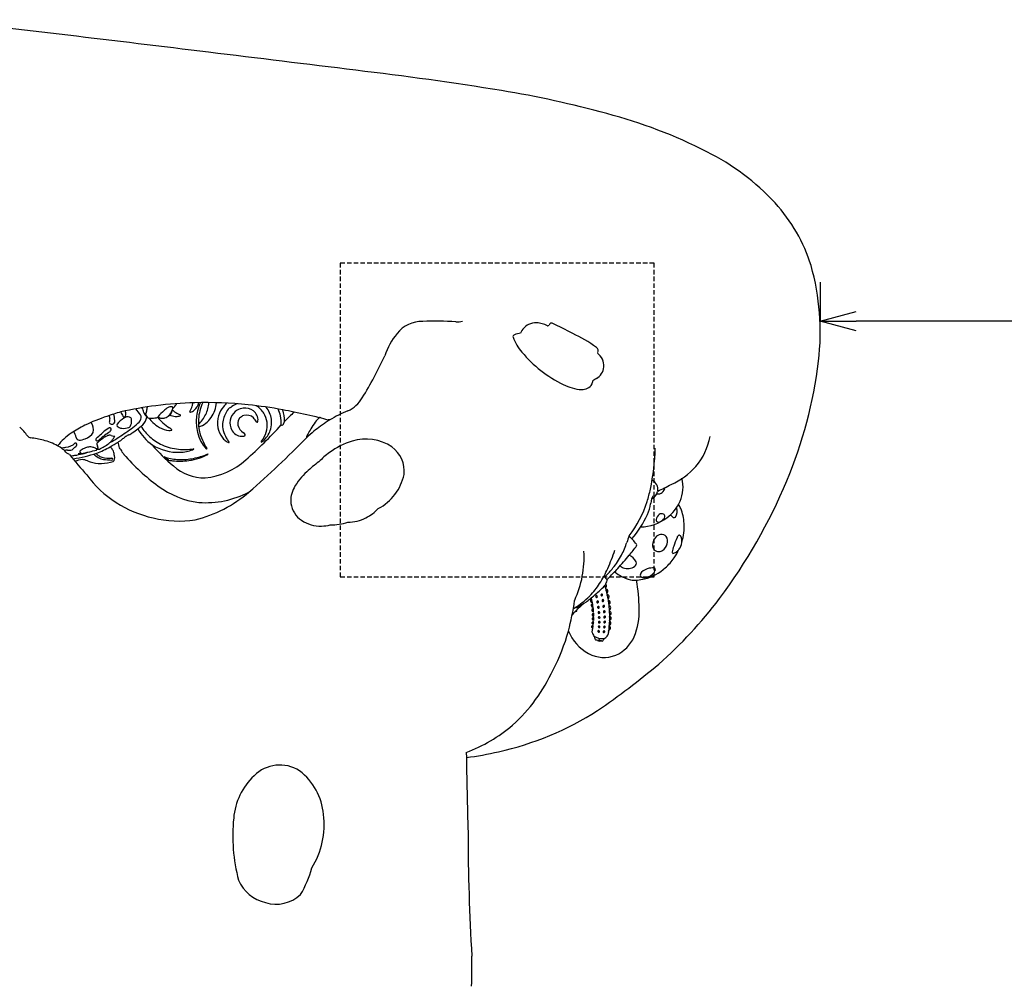
# Model space of a CAD drawing. Extents: x 0 to 16800, y 0 to 11880.
# Drawn here: x 6573 to 7672, y 7709 to 8787 of the extents above; entities that cross this region are included whole.
import ezdxf

# ---------------------------------------------------------------- set-up
doc = ezdxf.new("R2010")
doc.units = 0
doc.header["$LTSCALE"] = 10
doc.linetypes.add('HIDDENX2', pattern=[0.75, 0.5, -0.25])
doc.layers.get('0').update_dxf_attribs({"linetype": 'CONTINUOUS'})
doc.layers.get('DEFPOINTS').update_dxf_attribs({"color": 252, "linetype": 'CONTINUOUS'})
for name, color, linetype in [('D-BGD', 7, 'CONTINUOUS'), ('D-STR', 1, 'CONTINUOUS'), ('D-STR-DIM', 7, 'CONTINUOUS')]:
    doc.layers.add(name, color=color, linetype=linetype)
doc.styles.add('MTXPL_ＭＳ_Ｐゴシック', font='txt.shx', dxfattribs={"height": 0.2})
doc.styles.add('STYLE_0', font='romans.shx', dxfattribs={"width": 0.6, "bigfont": 'bigfont.shx'})
doc.dimstyles.new('S-40_矢印_', dxfattribs={"dimscale": 40, "dimtxt": 2.5, "dimasz": 1, "dimexe": 0, "dimexo": 1.5, "dimgap": 1, "dimtad": 1, "dimrnd": 10, "dimblk1": 'OPEN30', "dimblk2": 'OPEN30', "dimsah": 1, "dimcen": 0, "dimclrd": 256, "dimclre": 256, "dimclrt": 256, "dimazin": 3, "dimtfac": 0.05, "dimtix": 1, "dimtmove": 0, "dimatfit": 3})

# ---------------------------------------------------------------- blocks, each defined once
blk = doc.blocks.new('_OPEN30')
at = {"color": 0, "linetype": 'BYBLOCK'}
for p, q in [((-1, 0.268), (0, 0)), ((0, 0), (-1, -0.268)), ((0, 0), (-1, 0))]:
    blk.add_line(p, q, dxfattribs=at)
blk = doc.blocks.new('*X68')
at = {"layer": 'D-STR-DIM', "width": 0.6}
for s, style, p in [('1800', 'STYLE_0', (8130, 8496.6)), ('以上', 'MTXPL_ＭＳ_Ｐゴシック', (8418.5, 8496.6))]:
    blk.add_text(s, height=100, dxfattribs=dict(at, style=style)).set_placement(p)
blk = doc.blocks.new('*D14')
at = {"layer": 'D-STR-DIM'}
for p, q in [((7466.3, 8494.6), (7466.3, 8451.2)), ((9266.3, 8462.1), (9266.3, 8451.2)), ((9226.3, 8451.2), (7506.3, 8451.2))]:
    blk.add_line(p, q, dxfattribs=at)
at = {"layer": 'DEFPOINTS', "color": 0}
for p in [(7466.3, 8451.2), (7466.3, 8434.6), (9266.3, 8402.1)]:
    blk.add_point(p, dxfattribs=at)
at = {"layer": 'D-STR-DIM'}
blk.add_blockref('*X68', (0, 0), dxfattribs=at)
at = {"layer": 'D-STR-DIM', "xscale": 40, "yscale": 40, "zscale": 40, "rotation": 180}
blk.add_blockref('_OPEN30', (7466.3, 8451.2), dxfattribs=at)
at = {"layer": 'D-STR-DIM', "xscale": 40, "yscale": 40, "zscale": 40}
blk.add_blockref('_OPEN30', (9266.3, 8451.2), dxfattribs=at)

msp = doc.modelspace()

# ---------------------------------------------------------------- linework, layer by layer
at = {"layer": 'D-BGD', "color": 104, "linetype": 'HIDDENX2'}
msp.add_lwpolyline([(6931.042, 8165.846), (7281.042, 8165.846), (7281.042, 8515.846), (6931.042, 8515.846)], close=True, dxfattribs=at)
at = {"layer": 'D-STR'}
msp.add_line((7219.542, 8095.082), (7219.555, 8095.089), dxfattribs=at)
for centre, radius, start, end in [((5387.886, -1597.656), 10441.562, 83.1835317, 84.0392693), ((1830.237, -31499.303), 40554.105, 82.9834, 83.2068519), ((1763.966, -32981.622), 42033.577, 82.9151984, 83.140565), ((6507.111, 4973.286), 3783.541, 80.818084, 83.303457), ((6924.62, 7576.957), 1146.615, 74.649501, 80.652818), ((7091.443, 8157.439), 542.728, 62.747665, 75.410106), ((7222.925, 8404.528), 262.886, 42.764837, 63.563339), ((7278.865, 8457.951), 185.548, 17.283182, 42.382669), ((7197.403, 8439.402), 268.921, 353.015361, 15.900307), ((7021.911, 8416.383), 34.552, 88.324911, 142.705254), ((7035.922, 8013.156), 437.957, 86.851242, 91.701106), ((7061.176, 8474.097), 23.676, 267.100362, 285.061436), ((7149.89, 8430.466), 19.218, 118.014527, 157.620357), ((7149.277, 8430.408), 18.99, 87.205352, 116.299288), ((7148.931, 8424.85), 24.558, 72.490395, 87.031137), ((7136.644, 8387.274), 64.091, 66.634133, 72.121794), ((7162.495, 8446.778), 0.797, 237.144628, 277.88236), ((7162.505, 8447.563), 1.577, 273.593498, 330.59702), ((7177.842, 8439.927), 15.558, 147.318693, 153.8282), ((7166.132, 8447.545), 1.591, 117.76646, 150.5473), ((7166.197, 8446.935), 2.173, 57.7725, 111.772631), ((7041.722, 8172.178), 303.791, 60.743518, 65.571397), ((7046.331, 8392.377), 68.659, 139.11366, 162.877981), ((7125.678, 8433.973), 2.041, 104.259998, 203.541513), ((7136.461, 8407.254), 30.836, 98.092844, 111.468598), ((7143.694, 8327.435), 119.223, 52.307224, 67.045917), ((7170.119, 8449.468), 49.101, 199.401067, 221.873435), ((6549.278, 8613.671), 475.995, 328.58809, 335.011128), ((7238.18, 8503.603), 136.011, 219.716353, 232.175471), ((7214.327, 8418.093), 4.323, 334.17513, 58.428379), ((7207.68, 8401.075), 17.408, 356.689024, 54.813724), ((6982.874, 8462.898), 484.724, 336.945887, 353.34227), ((7237.157, 8499.863), 132.437, 231.532842, 244.311438), ((7207.452, 8402.247), 17.742, 301.204844, 352.952315), ((7208.779, 8442.403), 68.358, 244.868498, 253.840502), ((7202.806, 8385.343), 9.911, 293.156743, 334.446541), ((7201.571, 8385.806), 11.225, 335.034741, 354.529519), ((7233.962, 8353.759), 37.546, 117.468133, 124.408269), ((7200.495, 8408.144), 33.185, 251.115514, 269.659214), ((7200.345, 8391.505), 16.545, 269.835204, 292.601438), ((6772.524, 7980.276), 379.519, 97.13917, 103.134819), ((6780.284, 7921.41), 438.893, 91.508071, 97.189313), ((6719.646, 8377.755), 34.427, 320.301038, 327.302325), ((6749.64, 8360.724), 16.832, 344.283662, 357.820674), ((6756.618, 8364.755), 17.214, 312.18503, 344.832916), ((6781.136, 7906.682), 453.639, 84.042544, 91.566675), ((6822.639, 8338.527), 52.318, 155.433623, 166.018501), ((6822.379, 8338.667), 49.611, 154.140137, 176.46208), ((6748.591, 8363.064), 36.068, 333.579743, 355.613782), ((6758.932, 8363.153), 34.115, 325.264963, 354.976815), ((6823.877, 8336.558), 30.161, 129.841163, 140.415348), ((6824.446, 8335.927), 24.556, 110.131769, 130.6476), ((6774.446, 7850.164), 510.547, 79.564667, 83.954118), ((6823.711, 8334.749), 25.937, 31.933255, 58.342784), ((6923.547, 8384.822), 37.306, 295.130873, 328.965651), ((6767.863, 8061.484), 299.699, 105.791974, 108.932401), ((6666.746, 8343.916), 7.103, 7.771433, 16.698213), ((6630.8, 8334.61), 49.175, 6.84362, 15.164877), ((6712.07, 8360.374), 27.848, 202.169376, 212.572456), ((6689.244, 8346.647), 2.442, 295.671729, 358.69382), ((6679.646, 8347.753), 12.095, 354.492892, 15.593047), ((6567.662, 8245.84), 172.925, 35.592261, 38.457287), ((6704.819, 8344.189), 4.154, 350.374253, 33.546316), ((6682.275, 8341.398), 30.79, 14.76714, 25.42859), ((6728.539, 8353.887), 17.132, 195.716305, 204.020469), ((6715.836, 8348.219), 3.222, 203.902431, 235.916966), ((6716.541, 8346.448), 2.81, 156.81429, 188.366026), ((6716.181, 8347.055), 2.625, 202.771429, 227.211386), ((6705.783, 8352.363), 9.484, 329.539215, 352.571806), ((6722.697, 8349.29), 8.91, 191.229491, 199.517163), ((6719.68, 8348.164), 5.69, 198.987315, 226.086857), ((6652.335, 8364.769), 64.314, 347.76229, 351.762274), ((6765.899, 8314.434), 48.61, 130.696977, 141.179976), ((6752.387, 8331.289), 27.031, 119.849202, 132.279564), ((6731.818, 8354.272), 11.668, 288.122229, 315.834761), ((6742.416, 8348.953), 6.749, 87.905085, 121.062925), ((6739.713, 8347.971), 2.363, 267.891456, 312.937164), ((6729.594, 8356.525), 14.833, 315.577104, 339.1393), ((6735.391, 8353.111), 8.461, 304.54479, 322.201456), ((6739.715, 8347.97), 2.361, 313.388279, 344.462611), ((6744.941, 8353.789), 8.353, 244.43687, 253.484375), ((6739.734, 8347.968), 2.342, 344.368308, 358.962327), ((6735.4, 8353.096), 8.443, 322.244947, 354.25712), ((6748.211, 8362.888), 18.015, 251.739514, 269.582038), ((6742.485, 8353.231), 2.472, 47.708759, 85.883231), ((6729.289, 8356.669), 15.17, 339.041224, 343.549007), ((6729.428, 8356.63), 15.026, 343.542478, 348.603962), ((6757.072, 8363.664), 17.396, 220.469165, 241.628431), ((6743.605, 8354.595), 0.715, 340.897289, 40.535934), ((6729.757, 8356.561), 14.689, 348.611961, 351.384295), ((6723.24, 8375.379), 30.153, 313.924488, 314.818437), ((6724.555, 8374.077), 28.303, 314.786497, 319.680753), ((6767.14, 8383.553), 39.685, 242.484602, 247.432021), ((6750.971, 8344.429), 2.65, 49.339093, 69.263043), ((6751.655, 8346.941), 1.522, 289.61272, 317.221922), ((6752.509, 8346.142), 0.352, 318.328304, 57.69763), ((6764.036, 8350.035), 0.796, 145.394369, 203.994845), ((6763.726, 8350.169), 0.62, 227.606701, 294.146626), ((6737.806, 8364.956), 29.384, 330.50098, 342.591357), ((6761.772, 8358.345), 9.017, 284.168755, 315.267447), ((6820.486, 8338.913), 50.136, 165.851222, 184.161332), ((6738.154, 8368.899), 48.015, 316.332034, 332.885163), ((6821.171, 8337.599), 27.217, 162.70821, 191.245851), ((6823.105, 8337.123), 29.205, 140.305016, 162.945708), ((6828.393, 8334.838), 28.669, 147.804516, 175.445854), ((6811.297, 8347.648), 7.577, 110.113435, 161.016413), ((6824.748, 8337.403), 16.903, 121.184733, 159.19491), ((6824.698, 8337.543), 16.757, 96.335242, 121.285855), ((6826.471, 8336.461), 9.961, 107.625398, 125.134441), ((6824.683, 8339.026), 15.281, 52.131104, 96.892341), ((6826.501, 8335.297), 11.084, 46.154502, 105.95056), ((6826.472, 8340.795), 12.791, 355.755184, 53.594784), ((6824.045, 8334.914), 25.567, 8.089775, 32.016199), ((6826.277, 8337.98), 28.186, 7.803032, 37.932873), ((6826.367, 8336.78), 38.916, 12.804496, 24.96092), ((6760.765, 7771.202), 590.681, 78.398552, 79.646793), ((6830.313, 8340.058), 38.588, 358.755749, 18.442947), ((7200.367, 8016.384), 462.708, 133.895268, 135.756456), ((6742.686, 7684.909), 678.847, 75.947548, 78.368519), ((6994.664, 8215.315), 146.555, 112.15736, 120.996149), ((6696.732, 8229.102), 117.356, 115.506552, 124.245301), ((6741.192, 8136.755), 219.848, 108.722387, 115.600684), ((6638.867, 8329.437), 16.87, 351.950835, 31.557286), ((6675.771, 8338.631), 2.371, 167.648656, 245.712697), ((6697.61, 8338.511), 24.163, 170.023316, 178.514498), ((6663.737, 8343.651), 10.121, 354.593919, 6.951793), ((6676.346, 8340.322), 4.153, 248.082666, 295.731182), ((6675.552, 8339.79), 4.128, 308.983412, 9.481871), ((6683.499, 8335.153), 1.692, 144.330055, 219.756138), ((6712.845, 8310.077), 40.286, 125.155046, 139.688921), ((6690.018, 8345.908), 1.488, 203.263032, 281.023053), ((6693.973, 8336.77), 7.596, 74.13709, 124.705305), ((6614.358, 8443.863), 140.226, 302.621045, 310.471323), ((6693.31, 8336.429), 4.326, 296.629269, 345.317661), ((6695.868, 8341.778), 2.306, 6.150275, 85.484393), ((6690.095, 8338.368), 7.998, 337.699694, 4.512946), ((6570.948, 8344.407), 127.235, 357.56314, 358.927621), ((6697.476, 8345.77), 11.662, 312.625194, 348.750562), ((6699.35, 8347.086), 16.119, 306.100331, 340.73177), ((6720.201, 8350.49), 7.9, 222.732536, 243.199295), ((6702.704, 8345.535), 12.446, 342.374786, 355.021615), ((6718.644, 8347.301), 4.353, 228.026406, 257.109052), ((6744.177, 8361.426), 32.246, 214.722737, 226.352464), ((6720.349, 8357.196), 14.388, 259.281215, 272.766037), ((6719.974, 8369.038), 26.235, 272.337268, 286.601304), ((6745.849, 8363.223), 34.7, 226.403299, 241.527982), ((6718.435, 8374.891), 32.285, 286.25065, 287.788594), ((6760.746, 8368.565), 41.386, 216.56987, 228.438878), ((6728.615, 8344.549), 0.689, 148.786731, 183.094467), ((6728.15, 8344.533), 0.224, 185.359428, 232.706855), ((6732.807, 8350.69), 7.945, 232.894334, 235.416557), ((6732.719, 8350.558), 7.785, 235.397968, 260.646164), ((6732.797, 8351.537), 8.765, 261.183497, 287.602786), ((6771.84, 8381.367), 58.325, 228.627835, 237.741605), ((6748.244, 8359.402), 14.529, 269.352828, 278.498411), ((6749.514, 8351.871), 6.894, 277.309983, 292.626719), ((6819.909, 8338.909), 49.56, 184.183365, 193.445635), ((6819.706, 8338.915), 46.927, 176.562521, 193.642397), ((6765.934, 8357.204), 24.987, 286.708682, 327.328292), ((6822.271, 8335.062), 22.55, 174.778553, 194.985214), ((6824.197, 8337.592), 16.32, 159.12994, 199.105462), ((6825.433, 8337.172), 8.793, 122.266406, 193.816502), ((6830.132, 8338.311), 13.627, 193.745194, 238.483322), ((6476.486, 8689.982), 526.142, 311.594858, 317.632027), ((6815.883, 8325.106), 25.796, 32.205819, 44.82744), ((6838.296, 8339.057), 0.62, 199.148289, 298.893385), ((6837.474, 8339.863), 1.753, 309.72891, 359.519563), ((6823.681, 8334.946), 25.923, 342.963961, 7.906782), ((6827.665, 8338.257), 26.773, 341.938301, 7.619444), ((6826.844, 8336.99), 38.405, 357.657956, 12.657257), ((6866.154, 8336.052), 1.13, 213.958556, 240.179094), ((6865.966, 8336.171), 1.162, 251.201729, 322.926364), ((6859.618, 8341.756), 9.614, 319.172996, 344.705331), ((6954.21, 8300.719), 63.664, 143.487233, 151.454238), ((6927.067, 8320.88), 29.853, 130.912069, 143.591197), ((6719.585, 7590.847), 775.703, 75.22121, 75.979328), ((6858.154, 8151.974), 198.081, 75.067019, 75.469277), ((7002.071, 8207.507), 157.098, 124.405277, 126.432673), ((6993.898, 8219.439), 142.635, 122.400257, 124.404732), ((6917.509, 8340.943), 0.0522, 118.514965, 180.223994), ((8146.2, 8354.972), 1228.823, 180.654164, 180.704236), ((6988.544, 8227.814), 132.695, 121.51057, 122.38622), ((6917.905, 8340.234), 0.864, 89.618625, 119.127696), ((6917.662, 8333.733), 7.369, 78.029069, 88.066732), ((6542.068, 8296.692), 47.939, 33.443128, 49.085518), ((6671.309, 8267.567), 71.255, 124.75202, 141.263697), ((6553.1, 8291.674), 88.633, 19.663008, 24.339661), ((6641.676, 8335.613), 16.309, 287.471146, 328.429653), ((6430.282, 8597.322), 358.848, 309.83323, 311.100019), ((6686.462, 8306.614), 28.691, 118.23141, 134.982798), ((6811.071, 8126.977), 243.195, 124.668919, 126.27372), ((6673.663, 8317.484), 6.382, 92.874879, 109.277463), ((6668.44, 8333.792), 8.041, 302.275442, 330.369357), ((6674.337, 8328.6), 3.596, 103.67681, 113.724047), ((6673.627, 8316.967), 6.897, 74.540123, 92.362025), ((6673.945, 8330.619), 1.544, 46.51646, 107.283739), ((6673.793, 8330.466), 1.76, 338.35701, 46.345099), ((6688.363, 8340.492), 8.901, 226.168088, 263.338975), ((-2507.611, 22045.193), 16517.206, 303.8057333, 303.8380498), ((6689.046, 8351.619), 20.041, 265.088251, 288.028163), ((6709.565, 8293.088), 34.406, 114.387848, 121.243474), ((6685.315, 8345.349), 23.211, 295.63833, 306.337635), ((6592.8, 8477.975), 184.909, 305.078803, 307.385821), ((6644.749, 8410.57), 99.81, 307.185275, 309.956314), ((6754.824, 8359.796), 57.457, 210.017323, 234.267785), ((6752.436, 8359.798), 50.619, 210.558632, 227.893334), ((6743.242, 8357.447), 28.384, 240.594655, 263.283483), ((6741.049, 8334.383), 5.248, 257.594911, 290.815675), ((6736.596, 8324.451), 8.636, 41.848161, 61.549312), ((6742.717, 8329.885), 0.452, 295.799033, 46.48419), ((6815.433, 8337.759), 44.939, 193.346604, 207.658583), ((6826.904, 8340.661), 54.33, 192.214568, 204.216216), ((6820.088, 8337.429), 26.122, 191.345005, 217.356484), ((6829.149, 8336.162), 29.487, 193.593983, 211.107291), ((6822.781, 8337.092), 14.818, 199.067817, 228.550318), ((6821.636, 8335.767), 13.067, 228.466064, 259.466853), ((6820.689, 8322.098), 5.147, 32.870664, 63.220737), ((6824.172, 8324.484), 0.934, 293.233548, 25.934516), ((6818.814, 8336.662), 31.08, 321.586026, 342.56761), ((6826.307, 8338.717), 28.205, 315.540205, 344.108488), ((7051.127, 8147.038), 234.982, 129.509081, 132.225337), ((6906.544, 8318.221), 13.631, 150.234157, 168.04893), ((7302.8, 8092.083), 469.874, 149.41796, 150.285652), ((7012.241, 8193.817), 174.152, 126.449782, 129.429793), ((6586.408, 8326.626), 5.583, 219.002191, 262.778749), ((6559.983, 8152.867), 170.175, 76.455708, 81.306215), ((6585.856, 8258.629), 61.296, 60.835151, 76.814627), ((6623.498, 8327.801), 17.235, 275.159108, 312.516008), ((6635.532, 8313.285), 1.853, 24.820546, 102.056083), ((6640.411, 8322.049), 3.885, 188.16111, 259.155294), ((6634.92, 8313.438), 2.377, 327.804069, 15.229152), ((6638.41, 8336.979), 18.789, 273.875723, 295.748979), ((6659.951, 8319.185), 1.703, 138.343585, 202.870767), ((6659.591, 8318.91), 1.27, 197.729525, 261.646008), ((6666.589, 8313.737), 10.289, 128.78385, 140.249125), ((6659.79, 8319.696), 2.079, 259.376488, 303.191095), ((6661.431, 8313.957), 2.011, 138.798457, 182.113903), ((6665.749, 8314.825), 6.396, 188.466197, 210.453128), ((6670.066, 8306.2), 13.618, 125.333532, 138.174739), ((6650.624, 8334.213), 19.247, 302.367357, 314.34975), ((6804.949, 8132.53), 233.503, 126.083697, 127.689187), ((6643.545, 8352.625), 47.903, 294.781363, 309.556095), ((6693.472, 8288.354), 43.521, 127.15516, 132.483345), ((6677.595, 8307.625), 16.993, 110.81801, 126.768656), ((6598.57, 8451.167), 155.084, 299.124753, 302.637978), ((6657.248, 8333.904), 24.78, 312.69602, 319.516896), ((6551.277, 8526.917), 248.564, 299.714122, 302.099303), ((6683.364, 8345.162), 22.95, 249.870179, 257.228439), ((6658.66, 8333.099), 23.186, 318.765164, 334.064229), ((6678.677, 8324.397), 1.663, 256.548503, 300.066535), ((6105.493, 9243.484), 1092.478, 301.934687, 302.104022), ((6586, 8292.305), 100.287, 10.107516, 13.873275), ((6667.043, 8344.808), 32.839, 305.469972, 313.080554), ((6702.074, 8306.331), 19.204, 122.630599, 131.008697), ((6755.209, 8362.859), 54.75, 227.888877, 245.223035), ((6849.114, 8418.338), 165.553, 219.445566, 231.000716), ((6750.605, 8360.657), 55.83, 238.301598, 271.673819), ((6755.51, 8364.27), 56.158, 245.547223, 265.111478), ((6804.956, 8332.126), 33.045, 207.43967, 224.627406), ((6935.607, 8393.353), 175.116, 205.350883, 208.771745), ((6817.939, 8335.744), 23.39, 217.269049, 229.440789), ((6810.487, 8326.274), 11.362, 226.937354, 249.135559), ((6857.728, 8353.605), 62.968, 211.260989, 215.28027), ((6799.596, 8312.498), 8.229, 26.935437, 35.146917), ((6806.729, 8316.494), 0.885, 250.963187, 280.392968), ((6806.846, 8315.815), 0.196, 282.741692, 357.896767), ((6806.156, 8315.801), 0.886, 0.414945, 28.683886), ((6821.066, 8329.481), 6.809, 254.507465, 300.685542), ((6195.787, 8995.479), 970.185, 310.755983, 315.959922), ((6842.791, 8316.413), 0.12, 162.420172, 287.846971), ((6845, 8315.769), 2.422, 139.229128, 163.686554), ((6837.952, 8326.69), 11.478, 295.135635, 317.675819), ((6967.094, 8239.887), 80.669, 106.494523, 126.69773), ((6959.824, 8268.861), 50.838, 55.581786, 107.908997), ((7271.828, 8335.726), 72.78, 320.137148, 349.47576), ((6599.346, 8280.888), 35.298, 40.725144, 62.348147), ((6616.914, 8343.867), 34.212, 274.41685, 283.753329), ((6627.803, 8278.459), 28.869, 92.206754, 99.067618), ((6624.495, 8297.362), 6.748, 48.087693, 76.275173), ((6627.87, 8340.881), 33.595, 267.989373, 274.478168), ((6926.548, 8536.812), 378.801, 218.233644, 222.738183), ((6630.671, 8310.592), 3.208, 266.809337, 320.844091), ((6615.545, 8430.411), 133.843, 277.458642, 289.115365), ((6638.497, 8305.501), 6.156, 127.047181, 150.137395), ((6628.997, 8319.665), 10.914, 302.049586, 316.638967), ((6620.503, 8396.879), 96.47, 278.613038, 283.733486), ((6630.101, 8373.509), 70.492, 276.997632, 279.215998), ((6640.919, 8318.203), 14.83, 261.349734, 273.137275), ((6641.654, 8305.749), 1.069, 164.488981, 220.361263), ((6643.795, 8304.154), 3.686, 118.822147, 149.327163), ((6650.299, 8312.923), 12.303, 219.747537, 223.920066), ((6641.372, 8304.128), 0.203, 275.18431, 348.155413), ((6641.133, 8304.074), 0.438, 1.592051, 46.008437), ((6573.113, 8638.697), 342.252, 281.565472, 283.180041), ((6655.738, 8285.808), 25.569, 110.558139, 122.453839), ((6619.856, 8398.991), 98.675, 283.806984, 288.766526), ((6652.86, 8294.702), 16.236, 95.619579, 112.06746), ((6627.81, 8423.087), 119.919, 281.223633, 285.146415), ((6652.231, 8301.479), 9.43, 76.585787, 95.850808), ((6649.179, 8290.147), 21.164, 65.735622, 75.664173), ((6699.307, 8354.407), 67.337, 229.993238, 235.448342), ((6659.863, 8313.682), 4.683, 244.891987, 262.994223), ((6757.68, 8423.175), 155.395, 230.299079, 231.554059), ((6657.91, 8308.722), 1.857, 311.60811, 12.507604), ((6659.36, 8309.783), 0.753, 264.802646, 298.821331), ((6626.32, 8394.051), 95.975, 290.145927, 300.121776), ((6636.875, 8364.365), 59.78, 292.469801, 293.669785), ((6661.632, 8316.425), 8.105, 256.398277, 265.974043), ((6653.079, 8307.831), 8.08, 13.665369, 27.668459), ((6660.821, 8309.713), 0.112, 298.498458, 13.956842), ((6661.239, 8312.307), 3.97, 267.466404, 306.926823), ((6615.849, 8253.735), 81.985, 42.842569, 44.341674), ((6667.025, 8301.914), 11.712, 20.179781, 40.260554), ((6414.241, 8237.181), 272.595, 13.489387, 14.613141), ((6665.139, 8292.849), 25.975, 34.596122, 41.043192), ((6679.866, 8302.559), 8.348, 17.063148, 37.123694), ((6294.671, 7996.154), 499.977, 37.767559, 38.151065), ((6865.048, 8453.921), 231.616, 220.808078, 233.695808), ((6757.11, 8388.604), 80.541, 265.452426, 277.192482), ((6750.831, 8348.228), 43.401, 271.855717, 291.052504), ((6752.14, 8377.932), 81.244, 279.332649, 290.784066), ((6764.406, 8312.997), 5.644, 290.91481, 305.687967), ((6767.357, 8307.887), 0.826, 61.360971, 101.370298), ((6767.619, 8308.541), 0.151, 301.851307, 28.218126), ((6757.634, 8349.516), 53.551, 287.316327, 298.46482), ((6799.842, 8252.656), 52.807, 108.138309, 110.940837), ((6782.679, 8310.135), 1.743, 224.591892, 250.599649), ((6782.131, 8308.581), 0.0941, 251.260599, 342.363059), ((6781.3, 8308.624), 0.923, 355.541987, 28.61483), ((6782.507, 8303.993), 1.684, 292.709719, 317.020733), ((6783.921, 8301.18), 1.738, 97.688133, 107.339929), ((6783.715, 8302.874), 0.0383, 309.945816, 133.07318), ((6973.625, 8230.305), 92.256, 126.393195, 136.143475), ((6969.307, 8283.968), 33.023, 353.522834, 54.340056), ((7011.767, 8318.536), 270.738, 348.33317, 358.116304), ((6620.737, 8394.88), 94.459, 275.738664, 278.654374), ((6644.161, 8278.575), 18.19, 92.710412, 118.856138), ((6642.895, 8283.878), 12.872, 62.132651, 88.194141), ((6668.957, 8353.148), 61.263, 250.901154, 262.664671), ((6668.562, 8310.974), 12.107, 231.709348, 253.453482), ((6669.144, 8312.822), 16.029, 239.948357, 261.41043), ((6662.208, 8346.844), 54.467, 268.871555, 283.417664), ((6677.281, 8359.003), 60.864, 258.467896, 269.181244), ((6678.137, 8379.245), 83.057, 262.119643, 268.735767), ((6675.063, 8298.173), 4.315, 267.129051, 346.907319), ((6676.197, 8297.186), 0.983, 276.284551, 77.415989), ((6662.996, 8299.213), 16.394, 352.931102, 5.443594), ((6685.189, 8231.97), 83.875, 49.846979, 54.022181), ((6754.948, 8364.957), 68.258, 252.536167, 264.910453), ((6751.283, 8366.943), 71.876, 260.382151, 264.133848), ((6751.614, 8371.687), 76.629, 264.250271, 277.915871), ((6753.993, 8361.589), 64.822, 265.486468, 280.058779), ((6752.308, 8365.246), 70.154, 278.079146, 287.64543), ((6772.356, 8355.556), 79.626, 275.649371, 312.129856), ((6969.314, 8206.6), 107.463, 125.374486, 134.666643), ((6779.557, 8327.849), 51.537, 227.78719, 270.708568), ((6935.756, 8234.422), 64.231, 130.820555, 151.299364), ((6946.942, 8291.947), 56.405, 297.916441, 348.02432), ((7264.162, 8347.345), 86.205, 294.6661, 317.474675), ((6748.111, 8352.635), 123.57, 216.150935, 258.019279), ((7273.74, 8263.448), 11.45, 350.546249, 63.924105), ((7048.053, 8761.85), 553.572, 295.346677, 297.089226), ((7272.826, 8266.169), 40.411, 336.698885, 13.873306), ((6874.89, 8502.178), 599.496, 323.033538, 337.533049), ((6784.81, 8342.717), 94.499, 232.981561, 262.938446), ((6732.175, 8374.034), 149.269, 284.368054, 310.522385), ((6780.816, 8352.722), 104.067, 265.79907, 297.681909), ((6905.45, 8251.094), 29.642, 151.434151, 186.162403), ((7137.442, 8293.788), 142.661, 342.09326, 347.860355), ((7272.672, 8263.884), 12.584, 296.025616, 347.855282), ((7285.188, 8266.327), 7.928, 261.878462, 308.471496), ((7285.007, 8266.607), 8.259, 308.248095, 352.403682), ((6902.486, 8251.287), 26.72, 187.255783, 236.455748), ((7145.063, 8292.21), 134.926, 323.309998, 341.735624), ((7229.21, 8255.817), 48.694, 335.357247, 349.993684), ((7322.596, 8241.091), 45.864, 165.498297, 172.148738), ((7290.187, 8249.189), 12.462, 144.898449, 164.231062), ((7268.071, 8268.561), 45.725, 306.436238, 336.302548), ((6938.439, 8273.923), 47.235, 296.662794, 317.65392), ((7289.559, 8231.564), 4.854, 67.458321, 125.164903), ((7290.231, 8233.427), 2.877, 349.870197, 65.593705), ((7294.201, 8239.159), 12.465, 327.941081, 18.188827), ((7274.117, 8226.173), 39.936, 23.714129, 31.105649), ((7265.9, 8223.235), 48.645, 2.747016, 22.98983), ((6751.696, 8348.524), 120.372, 255.94367, 278.368985), ((6908.748, 8260.183), 37.597, 235.994766, 272.123957), ((6918.376, 8299.301), 75.534, 271.024365, 286.308708), ((6938.789, 8273.491), 46.692, 270.97879, 296.516429), ((7170.221, 8281.932), 113.203, 319.415391, 335.792181), ((7264.276, 8273.495), 51.949, 271.890692, 306.571825), ((7285.721, 8229.314), 2.326, 167.354959, 250.062565), ((7291.065, 8229.223), 7.636, 124.285308, 175.495378), ((7285.632, 8233.047), 5.961, 263.217711, 307.966802), ((7286.048, 8234.858), 7.277, 296.533793, 344.568136), ((7309.171, 8243.397), 13.044, 219.826182, 238.193537), ((7303.381, 8234.021), 2.025, 237.604381, 313.116357), ((7255.509, 8222.196), 59.076, 343.00427, 3.271243), ((6906.998, 8288.41), 65.872, 272.735147, 281.141285), ((7152.052, 8237.11), 103.844, 333.101011, 341.662013), ((8415.363, 7821.74), 1226.002, 161.448208, 161.811069), ((4008.824, 5331.315), 4338.475, 41.437241, 41.601154), ((7290.288, 8201.99), 11.024, 134.796984, 205.766161), ((7288.998, 8205.588), 7.733, 43.306248, 146.886229), ((7286.474, 8205.706), 9.661, 341.757203, 32.466551), ((7412.923, 8165.227), 115.299, 157.26717, 162.438215), ((7311.495, 8207.975), 5.236, 125.249496, 159.809516), ((7309.139, 8210.721), 1.668, 14.656309, 113.51414), ((7298.062, 8205.335), 13.949, 320.163514, 355.445386), ((7298.064, 8205.352), 13.948, 355.374606, 24.532341), ((7087.09, 8187.889), 115.812, 335.505649, 3.27294), ((7052.216, 8254.31), 193.958, 335.985277, 342.429967), ((7121.208, 8300.979), 172.558, 319.958271, 324.415698), ((7260.07, 8201.369), 1.677, 331.431544, 43.088882), ((7286.137, 8200.876), 6.848, 212.488357, 307.246692), ((7283.349, 8206.168), 12.785, 302.835176, 344.176565), ((7303.052, 8193.573), 1.951, 172.646591, 209.431721), ((7328.801, 8188.803), 28.135, 156.511154, 169.722607), ((7302.341, 8193.346), 1.23, 216.547317, 297.923518), ((7298.493, 8204.565), 13.076, 289.775156, 307.042926), ((7251.327, 8223.283), 63.425, 325.405985, 334.920873), ((7298.139, 8205.238), 13.827, 306.533849, 320.267068), ((7174.394, 8226.787), 79.253, 320.035892, 332.448813), ((6909.28, 8477.787), 448.556, 317.580888, 320.083819), ((7246.668, 8175.064), 16.316, 28.010197, 65.958535), ((7257.225, 8181.23), 4.128, 300.842937, 21.24625), ((7253.306, 8221.814), 60.962, 311.269981, 325.487172), ((7117.415, 8224.99), 122.47, 327.106872, 336.101284), ((7169.12, 8227.342), 83.704, 313.574509, 322.063643), ((7033.451, 8365.386), 281.07, 314.720465, 317.421589), ((7269.126, 8212.524), 52.163, 231.881812, 253.75177), ((7250.183, 8185.344), 9.96, 225.276413, 248.43956), ((7251.446, 8188.736), 13.578, 248.744005, 277.254016), ((7251.755, 8187.963), 12.774, 276.316256, 306.432877), ((7269.644, 8168.106), 4.05, 132.36436, 202.550913), ((7278.718, 8158.337), 17.384, 100.074984, 132.766975), ((7256.669, 8217.46), 55.475, 284.132419, 312.017464), ((7280.956, 8153.772), 22.314, 94.539807, 103.683257), ((7279.73, 8171.273), 4.773, 65.595112, 96.496067), ((7273.358, 8176.157), 9.332, 309.941717, 346.320225), ((7280.863, 8174.264), 1.594, 348.647128, 58.246737), ((7213.664, 8165.127), 15.126, 315.493418, 337.611385), ((67834.751, 57281.849), 78011.611, 219.01963177, 219.02233474), ((7225.619, 8167.757), 1.598, 271.89922, 318.612195), ((7224.315, 8160.787), 4.458, 23.709455, 44.686863), ((7219.238, 8163.608), 9.421, 333.235583, 348.875537), ((7268.7, 8128.563), 52.74, 135.280339, 139.834695), ((7226.613, 8161.988), 1.879, 353.969082, 18.348006), ((7258.916, 8207.467), 45.236, 264.437597, 284.463262), ((7014.013, 8122.882), 250.56, 1.683236, 9.051798), ((7268.413, 8168.187), 2.995, 213.078209, 266.09015), ((7269.718, 8178.996), 13.879, 263.755026, 313.943614), ((7145.677, 8206.553), 88.726, 315.88163, 327.192973), ((7138.447, 8239.674), 121.026, 308.89911, 315.285981), ((7210.711, 8151.092), 16.375, 9.390432, 19.582201), ((7230.342, 8153.61), 3.478, 177.455443, 183.189002), ((7225.642, 8155.813), 2.374, 301.009379, 350.87268), ((7230.185, 8153.594), 3.321, 183.07811, 200.148469), ((7225.898, 8155.895), 2.138, 347.608792, 62.437423), ((7230.04, 8153.547), 3.168, 200.244454, 202.900944), ((7229.994, 8153.528), 3.119, 202.901094, 205.907117), ((7229.955, 8153.509), 3.075, 205.908792, 208.039253), ((7229.927, 8153.494), 3.044, 208.038971, 210.08919), ((7227.601, 8150.027), 1.965, 23.476717, 99.001029), ((7231.532, 8152.933), 4.347, 192.832187, 196.865046), ((7233.601, 8153.555), 6.507, 196.821484, 197.223112), ((7173.874, 8134.792), 56.098, 16.354841, 17.46509), ((7198.573, 8142.052), 30.353, 13.092855, 16.333179), ((7220.842, 8147.006), 7.544, 4.725582, 14.762793), ((7227.23, 8149.615), 2.285, 299.588671, 325.08012), ((7227.072, 8149.82), 2.533, 323.321932, 23.013511), ((6871.758, 8187.564), 324.219, 345.327717, 351.452523), ((7250.261, 8073.355), 78.664, 125.055748, 133.285188), ((7148.168, 8205.404), 86.159, 306.023319, 313.039712), ((6996.547, 8399.751), 334.859, 308.516789, 310.595531), ((7154.916, 8197.938), 76.096, 313.16291, 315.695504), ((7212.039, 8139.429), 2.062, 150.859493, 198.280449), ((7212.054, 8139.443), 2.081, 198.527438, 266.845372), ((7212.324, 8139.238), 2.404, 115.95498, 150.203973), ((7208.66, 8141.609), 2.62, 355.434823, 23.004355), ((7176.464, 8135.768), 35.261, 5.769511, 9.190778), ((7220.554, 8140.12), 9.045, 185.122458, 197.737479), ((7210.704, 8136.482), 1.514, 17.34556, 34.850797), ((7216.909, 8144.039), 1.114, 168.796827, 226.950014), ((7216.785, 8144.066), 0.988, 125.826784, 168.973464), ((7216.825, 8143.917), 0.968, 225.660408, 292.282724), ((7216.722, 8144.077), 0.943, 39.289162, 123.090596), ((7218.098, 8138.012), 1.12, 177.546003, 218.37328), ((7218, 8138.037), 1.022, 122.670012, 178.715455), ((7216.805, 8143.871), 0.933, 294.473274, 353.212926), ((7218.002, 8137.897), 0.974, 216.588786, 284.934374), ((7217.92, 8138.11), 0.917, 43.483277, 120.915602), ((7216.588, 8143.909), 1.154, 352.595192, 41.543218), ((7217.984, 8137.856), 0.94, 286.66732, 354.074911), ((7217.749, 8137.91), 1.179, 352.653099, 44.833599), ((7222.818, 8145.668), 1.145, 105.838989, 183.790745), ((7222.668, 8145.567), 0.992, 178.563551, 248.948111), ((7222.51, 8145.555), 0.935, 257.696421, 330.031758), ((7222.649, 8145.946), 0.835, 27.756381, 99.916798), ((7224.226, 8139.406), 1.286, 165.60765, 208.834745), ((7224.152, 8139.487), 1.195, 114.759704, 168.512494), ((7223.795, 8139.185), 0.802, 209.891586, 250.623067), ((7222.287, 8145.77), 1.238, 326.56323, 27.173409), ((7223.742, 8139.418), 1.012, 257.854458, 350.910141), ((7223.942, 8139.825), 0.801, 24.872539, 111.249431), ((7223.527, 8139.615), 1.266, 343.610568, 25.603139), ((7231.662, 8147.386), 3.31, 175.975848, 191.281648), ((7231.596, 8147.357), 3.24, 191.012694, 206.231557), ((7228.894, 8143.867), 2.068, 352.808652, 95.664999), ((7235.188, 8147.141), 6.611, 190.603851, 194.148416), ((7196.682, 8136.34), 33.384, 12.342785, 15.970895), ((7213.776, 8140.003), 15.903, 6.064122, 12.614507), ((7232.601, 8140.994), 3.032, 177.879681, 204.867729), ((7227.005, 8141.473), 2.593, 351.865675, 4.650779), ((7228.2, 8143.675), 2.746, 300.347344, 358.604998), ((7229.958, 8137.727), 1.994, 5.812617, 93.091623), ((7261.613, 8145.074), 32.21, 189.569946, 189.766345), ((7238.361, 8141.072), 8.616, 189.771482, 193.502865), ((7202.05, 8132.622), 28.665, 9.293822, 12.979206), ((7216.831, 8134.895), 13.712, 2.367767, 9.896119), ((7229.355, 8137.452), 2.631, 318.420926, 10.437792), ((6963.649, 8435.36), 488.399, 311.324742, 323.034949), ((7872.729, 7464.914), 949.043, 135.456702, 136.037056), ((7133.828, 8224.849), 110.32, 301.115249, 306.107452), ((7192.646, 8131.696), 4.498, 274.199449, 291.063898), ((7194.333, 8132.906), 1.377, 227.055919, 237.953777), ((7194.267, 8132.804), 1.256, 238.026062, 260.659101), ((7194.285, 8132.953), 1.405, 260.913501, 280.677647), ((7193.913, 8128.489), 1.051, 289.698904, 343.722085), ((7194.196, 8133.389), 1.851, 280.874515, 302.631996), ((7193.514, 8128.589), 1.461, 344.342405, 23.176304), ((7148.252, 8208.933), 90.268, 301.33477, 304.535559), ((7198.757, 8135.168), 0.941, 2.564134, 44.889317), ((7198.929, 8135.159), 0.77, 310.292199, 3.825998), ((7212.522, 8134.01), 1.704, 160.291651, 208.254355), ((7213.044, 8133.74), 2.287, 111.581515, 158.338991), ((7212.886, 8134.197), 2.114, 208.050224, 264.746881), ((7212.97, 8128.791), 1.541, 166.228755, 227.333893), ((7213.453, 8128.504), 2.086, 106.468145, 161.719901), ((7213.499, 8129.227), 2.222, 224.910398, 261.919921), ((7209.822, 8136.285), 2.416, 350.049705, 15.579848), ((7289.673, 8142.415), 77.747, 184.831357, 186.757121), ((7216.329, 8133.444), 3.867, 182.608639, 201.940676), ((7210.864, 8131.096), 2.083, 343.486867, 25.66546), ((7240.299, 8131.153), 27.442, 181.447369, 188.644314), ((7218.512, 8129.539), 5.905, 205.166068, 207.486761), ((7218.919, 8131.948), 1.053, 171.233092, 271.421966), ((7218.799, 8131.973), 0.931, 53.719213, 171.636621), ((7219.39, 8126.16), 0.949, 135.771296, 225.135442), ((7219.378, 8126.112), 0.974, 34.492633, 133.263177), ((7218.916, 8131.804), 0.909, 271.851319, 11.559525), ((7218.694, 8131.808), 1.127, 9.075765, 54.360613), ((7219.524, 8126.009), 0.882, 308.053534, 6.92014), ((7219.306, 8125.998), 1.1, 8.30193, 37.263208), ((7225.123, 8133.029), 1.23, 115.333492, 224.121423), ((7224.713, 8133.023), 0.973, 240.972376, 342.825463), ((7225.522, 8126.858), 0.993, 149.255982, 244.719653), ((7224.917, 8133.287), 0.911, 322.765936, 110.546438), ((7225.672, 8126.964), 1.081, 86.725117, 158.188538), ((7225.27, 8127.033), 1.086, 260.919289, 343.366082), ((7225.449, 8127.133), 0.954, 334.547111, 72.599764), ((7290.29, 8130.266), 59.985, 175.031236, 175.85529), ((7233.576, 8134.737), 3.116, 182.490315, 198.096742), ((7229.641, 8137.163), 2.225, 292.966732, 319.116815), ((7229.736, 8133.318), 0.986, 2.69681, 27.176394), ((7230.766, 8131.631), 1.924, 4.635375, 92.130994), ((7187.378, 8125.309), 44.086, 8.338017, 10.52935), ((7216.391, 8129.448), 14.78, 0.953609, 8.771917), ((7233.925, 8128.511), 2.898, 178.014103, 201.59828), ((7225.486, 8129.878), 5.685, 347.13705, 358.147093), ((7230.218, 8131.35), 2.436, 291.641268, 313.109971), ((7192.991, 8121.757), 38.661, 5.950896, 8.460883), ((7231.26, 8125.594), 1.851, 32.771173, 90.901913), ((7230.072, 8131.479), 2.629, 313.514655, 6.716698), ((7231.026, 8125.531), 2.082, 339.913664, 30.763927), ((7191.252, 8127.639), 73.259, 337.128094, 2.036464), ((7212.78, 8114.567), 1.181, 126.463024, 170.030608), ((7213.236, 8123.815), 1.451, 170.762639, 236.034013), ((7213.409, 8123.651), 1.654, 109.621443, 166.119017), ((7213.163, 8119.122), 1.317, 104.235699, 190.841262), ((7213.935, 8119.651), 2.206, 200.623964, 254.97408), ((7213.48, 8113.551), 2.415, 94.567746, 125.48897), ((7213.847, 8124.381), 2.27, 231.213997, 258.887906), ((7213.816, 8118.022), 2.569, 99.075601, 112.34548), ((7213.853, 8122.92), 2.497, 104.094915, 113.586632), ((7213.644, 8125.231), 0.414, 153.582141, 164.523442), ((7260.928, 8125.787), 47.685, 180.534926, 184.127634), ((7181.415, 8116.733), 31.882, 356.831586, 358.606357), ((7213.453, 8115.891), 0.179, 141.817046, 157.943329), ((7298.7, 8117.69), 85.337, 178.07325, 180.114017), ((7215.332, 8118.19), 2.08, 198.797851, 206.502696), ((7214.543, 8122.498), 1.186, 186.93534, 207.852711), ((7211.83, 8121.344), 1.765, 334.749855, 2.574562), ((7211.708, 8121.34), 1.886, 357.72633, 18.687477), ((7219.492, 8126.167), 1.028, 221.376932, 304.003591), ((7219.85, 8120.743), 1.109, 185.681327, 285.903492), ((7219.629, 8120.599), 0.886, 67.36247, 174.189754), ((7219.693, 8115.504), 0.891, 158.349509, 232.828756), ((7219.669, 8115.391), 0.917, 78.401509, 151.265312), ((7219.652, 8115.182), 1.127, 20.30695, 79.671138), ((7219.618, 8120.372), 1.102, 8.953379, 71.361206), ((7219.945, 8120.42), 0.771, 285.705152, 7.151971), ((7219.971, 8115.286), 0.791, 309.417811, 21.280685), ((7225.768, 8120.925), 0.898, 143.703956, 246.789315), ((7225.664, 8115.367), 0.741, 162.842889, 244.134), ((7226.164, 8115.322), 1.237, 103.050301, 167.71199), ((7225.976, 8121.025), 1.027, 73.715187, 155.167793), ((7225.68, 8115.722), 1.077, 251.656021, 325.184569), ((7225.591, 8121.224), 1.139, 261.061895, 345.244406), ((7226.055, 8115.795), 0.751, 356.915791, 103.044897), ((7225.88, 8121.235), 0.866, 339.656051, 63.649348), ((7225.72, 8115.79), 1.086, 321.033432, 358.125051), ((7233.569, 8116.711), 2.337, 173.92182, 199.373345), ((7235.111, 8115.871), 4.017, 157.569095, 164.300289), ((7232.593, 8122.569), 1.313, 156.292522, 181.40686), ((7233.956, 8122.481), 2.676, 178.802006, 195.261549), ((7242.461, 8116.399), 11.107, 182.390882, 184.980394), ((7231.285, 8114.184), 1.753, 21.93128, 87.421574), ((7230.739, 8121.496), 0.695, 0.088847, 23.867725), ((7228.961, 8123.909), 2.562, 341.527074, 0.470099), ((7215.503, 8114.203), 15.941, 356.098463, 4.430756), ((7227.96, 8118.701), 3.675, 339.322427, 5.683609), ((7231.435, 8119.839), 1.784, 26.532996, 90.41915), ((7230.586, 8125.684), 2.599, 288.914453, 300.328708), ((7209.081, 8118.588), 22.542, 1.212392, 7.412647), ((7216.445, 8124.192), 15.08, 359.005379, 5.986577), ((7230.805, 8119.936), 2.387, 286.374776, 322.707034), ((7230.619, 8125.565), 2.479, 301.066461, 342.40969), ((7231.195, 8119.819), 2.011, 318.627857, 23.993678), ((6979.232, 8161.584), 213.68, 332.287867, 344.767633), ((7233.564, 8126.029), 52.375, 203.145354, 240.573436), ((7212.26, 8110.325), 1.127, 148.215502, 202.536243), ((7213.516, 8110.649), 2.418, 198.214353, 249.555182), ((7212.893, 8109.568), 2.087, 88.201334, 139.652013), ((7212.764, 8114.605), 1.159, 171.749269, 209.385149), ((7217.952, 8105.343), 6.265, 171.020662, 202.442985), ((7213.749, 8115.081), 2.252, 207.636835, 230.1407), ((7217.329, 8105.049), 5.708, 147.469995, 167.119584), ((7213.989, 8115.371), 2.628, 230.173366, 251.138934), ((7211.256, 8108.556), 1.334, 340.846077, 354.165158), ((7194.895, 8111.278), 18.011, 350.753146, 357.297602), ((7195.694, 8112.062), 17.269, 354.572502, 358.646415), ((7203.534, 8113.55), 9.631, 356.038162, 358.749761), ((7215.367, 8113.565), 2.327, 197.019137, 201.524774), ((7388.701, 8104.902), 175.742, 176.715438, 177.247815), ((7219.27, 8105.47), 1.153, 180.231388, 288.333659), ((7218.898, 8105.283), 0.806, 80.003585, 162.757919), ((7219.627, 8110.397), 1.039, 176.409028, 260.588892), ((7219.351, 8110.318), 0.775, 99.041648, 169.290369), ((7218.939, 8104.946), 1.135, 3.911319, 84.99005), ((7219.89, 8115.576), 1.074, 226.790042, 302.924978), ((7219.419, 8109.946), 1.153, 23.747287, 99.475132), ((7219.732, 8110.253), 0.923, 252.669473, 314.195357), ((7219.394, 8105.009), 0.677, 290.673225, 356.118152), ((7219.768, 8110.081), 0.78, 321.101047, 24.980311), ((7224.92, 8104.565), 0.731, 139.674485, 248.86475), ((7225.46, 8104.36), 1.291, 112.646636, 148.297829), ((7224.909, 8105.056), 1.2, 257.830717, 332.900858), ((7225.374, 8109.833), 0.672, 167.354712, 265.499817), ((7225.943, 8109.758), 1.245, 105.58362, 169.720983), ((7225.346, 8104.909), 0.747, 327.610661, 120.854217), ((7225.402, 8110.348), 1.187, 266.110806, 356.112525), ((7225.839, 8110.229), 0.764, 24.589033, 107.546372), ((7225.766, 8110.255), 0.821, 330.677241, 20.7875), ((7224.892, 8108.828), 6.141, 326.330719, 346.084858), ((7224.237, 8104.814), 6.18, 349.318412, 8.280145), ((7229.563, 8105.699), 0.79, 0.35641, 18.548492), ((7230.199, 8108.953), 2.32, 281.098716, 308.243756), ((7219.287, 8109.311), 11.73, 350.382754, 2.458542), ((7235.404, 8111.289), 4.513, 179.287209, 184.16844), ((7224.738, 8114.356), 6.851, 334.126354, 338.095035), ((7225.919, 8109.934), 5.089, 358.652942, 11.635255), ((7230.792, 8108.786), 1.797, 23.606379, 84.205578), ((7227.729, 8113.294), 3.682, 336.065825, 357.269052), ((7230.654, 8114.356), 2.351, 283.331452, 318.40306), ((7230.28, 8108.913), 2.239, 307.24772, 15.36512), ((7230.84, 8114.262), 2.15, 316.978164, 15.554048), ((7221.57, 8106.32), 9.992, 199.699851, 227.211304), ((7217.825, 8098.27), 3.129, 167.051918, 184.561615), ((7218.106, 8098.3), 3.411, 184.690765, 206.821533), ((7184.299, 8015.235), 89.11, 66.32259, 70.000551), ((7218.233, 8098.365), 3.554, 206.818512, 224.983197), ((7215.889, 8095.964), 0.203, 213.537485, 259.140252), ((7222.229, 8120.57), 25.612, 255.57838, 260.041525), ((7218.773, 8095.676), 1.028, 198.880624, 218.457868), ((7242.59, 8228.44), 135.385, 259.449409, 260.128082), ((7218.808, 8095.706), 1.074, 218.533051, 257.953662), ((7218.784, 8095.607), 0.973, 258.117313, 301.874455), ((7218.79, 8095.578), 0.945, 302.519589, 316.947236), ((7219.708, 8093.266), 1.823, 95.207332, 100.412275), ((7219.826, 8098.14), 3.305, 262.686471, 264.813672), ((7219.202, 8095.137), 0.345, 323.720867, 350.72789), ((7220.429, 8095.409), 1.061, 206.635529, 260.744555), ((7217.64, 8096.274), 2.252, 328.265054, 347.209541), ((7218.945, 8093.502), 1.7, 60.248358, 68.970008), ((7232.703, 8156.43), 62.794, 258.131907, 258.662732), ((7207.264, 8099.26), 13.046, 344.505677, 349.326019), ((7223.495, 8031.184), 65.748, 88.672837, 92.974038), ((7220.411, 8095.293), 0.944, 260.696033, 320.326341), ((7046.589, 7202.768), 908.86, 78.894545, 78.977465), ((7227.858, 8121.656), 27.771, 256.023541, 260.172961), ((7218.65, 8077.149), 17.716, 75.393177, 80.25346), ((7221.851, 8097.171), 3.145, 293.742849, 320.897772), ((7221.796, 8097.25), 3.238, 320.434494, 354.059967), ((7221.631, 8104.976), 8.744, 292.7928, 324.415019), ((7221.312, 8105.185), 9.125, 324.514582, 350.432318), ((7222.748, 8114.437), 39.109, 293.466875, 337.014042), ((7225.05, 8112.032), 36.004, 241.430852, 291.630111), ((6992.949, 8143.129), 193.211, 312.366901, 335.242288), ((6751.579, 8702.608), 829.31, 304.224725, 310.135561), ((7032.995, 8305.074), 342.455, 282.553887, 302.702689), ((7006.175, 8140.385), 182.443, 290.992639, 309.878241), ((13816.227, 8075.881), 6745.522, 180.8989458, 181.6578084), ((7020.127, 8356.347), 395.301, 277.48722, 282.759189), ((6863.566, 7915.747), 40.289, 57.015199, 135.406913), ((6884.58, 7890.983), 72.696, 133.135837, 175.375502), ((6844.581, 7895.439), 67.833, 4.595211, 52.898961), ((7008.021, 7877.157), 196.887, 174.261299, 194.572912), ((6822.559, 7889.044), 90.415, 328.059472, 7.517929), ((9409.588, 7882.22), 2336.061, 180.036495, 183.419959), ((6792.213, 7869.441), 110.731, 328.530552, 345.230062), ((6857.394, 7845.062), 43.571, 203.601251, 256.931273), ((6859.408, 7840.503), 39.697, 252.608532, 313.347067), ((6469.669, 7728.97), 608.177, 358.135738, 1.309124)]:
    msp.add_arc(centre, radius, start, end, dxfattribs=at)

# ---------------------------------------------------------------- dimensions: what is measured, and where the dimension line sits
at = {"layer": 'D-STR-DIM'}
dim = msp.add_linear_dim(base=(7466.281, 8451.24), p1=(9266.324, 8402.117), p2=(7466.281, 8434.556), text='<> 以上', dimstyle='S-40_矢印_', dxfattribs=at)
dim.commit()
dim.dimension.update_dxf_attribs({"geometry": '*D14', "text_midpoint": (8366.302, 8541.24)})

doc.saveas('drawing.dxf')
